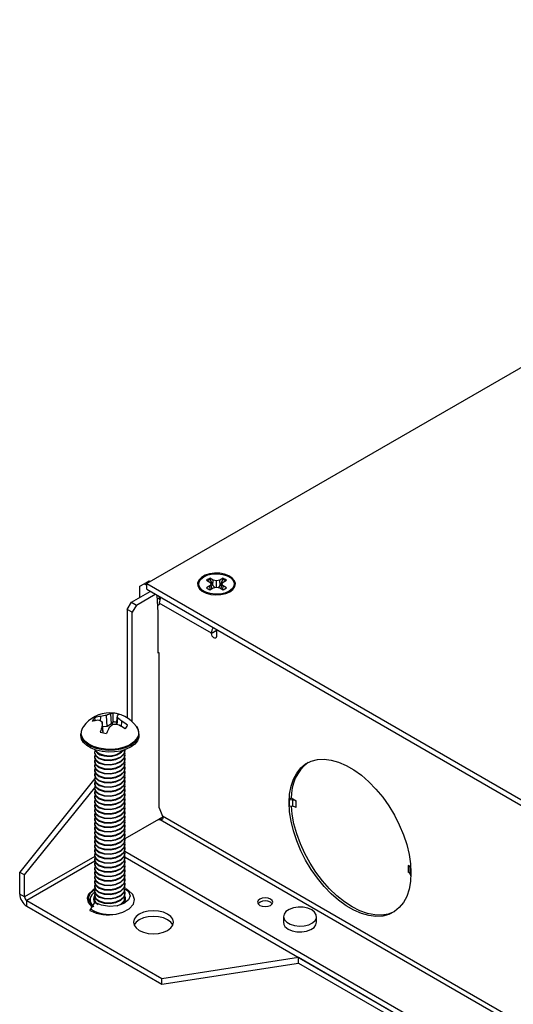
# Model space of a CAD drawing. Units: inches. Extents: x 3.8 to 43.1, y 1.3 to 33.
# Drawn here: x 22.1 to 27.1, y 22.9 to 32.9 of the extents above; entities that cross this region are included whole.
import ezdxf

# ---------------------------------------------------------------- set-up
doc = ezdxf.new("R2010")
doc.units = ezdxf.units.IN
doc.header["$MEASUREMENT"] = 0

msp = doc.modelspace()

# ---------------------------------------------------------------- linework, layer by layer
at = {"color": 7, "linetype": 'Continuous', "lineweight": 25}
for p, q in [((33.3438306, 32.9258383), (23.4224152, 27.1983271)), ((23.3962522, 27.1962763), (23.4464571, 27.225259)), ((23.4464571, 27.225259), (23.4577625, 27.2187326)), ((24.030271, 27.2326554), (24.0635388, 27.2134503)), ((24.0635388, 27.2134503), (24.0773187, 27.1942452)), ((24.0976682, 27.2331528), (24.0644004, 27.2523578)), ((24.0657926, 27.241161), (24.0644004, 27.2523578)), ((24.0657926, 27.241161), (24.0945209, 27.1785747)), ((24.0945209, 27.1785747), (24.0976682, 27.2331528)), ((24.130936, 27.2251978), (24.0976682, 27.2331528)), ((24.1642038, 27.2331528), (24.130936, 27.2251978)), ((24.1309365, 27.1632922), (24.130936, 27.2251978)), ((24.1974716, 27.2523578), (24.1642038, 27.2331528)), ((24.1673512, 27.1785747), (24.1642038, 27.2331528)), ((24.1673512, 27.1785747), (24.1960799, 27.2411607)), ((24.1845538, 27.1942449), (24.1983337, 27.21345)), ((24.1960799, 27.2411607), (24.1974716, 27.2523578)), ((24.1983337, 27.21345), (24.2316015, 27.2326551)), ((23.2672052, 27.0099314), (23.4577704, 27.1199423)), ((23.3538257, 27.1717763), (23.3962522, 27.1962763)), ((23.3538257, 27.0599363), (23.3538257, 27.1717763)), ((23.3962522, 27.1962763), (23.4224152, 27.1811728)), ((23.4224152, 27.1983271), (31.8454711, 22.3358003)), ((23.4224152, 27.1403525), (23.4224152, 27.1983271)), ((23.4224152, 27.1403525), (31.8454711, 22.2778258)), ((23.9881536, 27.1300282), (24.0284317, 27.1001823)), ((24.009734, 27.1079096), (24.003884, 27.1183719)), ((24.0635388, 27.1750401), (24.030271, 27.155835)), ((24.0773187, 27.1942452), (24.0635388, 27.1750401)), ((24.0668301, 27.1375347), (24.0635388, 27.1750401)), ((24.0644009, 27.1361323), (24.0976687, 27.1553374)), ((24.0828248, 27.1467681), (24.0773187, 27.1942452)), ((24.0945209, 27.1785747), (24.1137575, 27.1591844)), ((24.0976687, 27.1553374), (24.1309365, 27.1632923)), ((24.1309365, 27.1632923), (24.1642043, 27.1553374)), ((24.1642043, 27.1553374), (24.1974716, 27.1361325)), ((24.1790477, 27.1467683), (24.1845538, 27.1942449)), ((24.1983337, 27.1750398), (24.1845538, 27.1942449)), ((24.195042, 27.1375347), (24.1983337, 27.1750398)), ((24.2316011, 27.155835), (24.1983337, 27.1750398)), ((24.2334408, 27.1001826), (24.2737193, 27.1300282)), ((23.2247788, 26.9364469), (23.2672052, 27.0099314)), ((23.2672052, 27.0099314), (23.3174098, 26.980949)), ((23.3174098, 26.980949), (23.5079749, 27.0909599)), ((23.5254625, 27.0808648), (23.5366128, 26.9033571)), ((23.5511087, 27.0537956), (23.5511087, 27.0660598)), ((23.5555768, 27.06348), (23.5541095, 27.0384229)), ((23.2749833, 26.9074644), (23.2247788, 26.9364469)), ((23.2247788, 26.9364469), (23.2247788, 25.8348602)), ((23.3174098, 26.980949), (23.2749833, 26.9074644)), ((23.2749833, 25.7965838), (23.2749833, 26.9074644)), ((23.5366128, 26.9033571), (23.5366128, 26.4950866)), ((23.5504014, 27.0003211), (23.5504014, 26.9962385)), ((24.0807315, 26.694168), (23.5504014, 27.0003211)), ((24.1302288, 26.7317405), (24.1302288, 26.6615113)), ((24.0807315, 26.6900854), (24.0807315, 26.694168)), ((23.5504014, 26.4948823), (23.5366128, 26.5028423)), ((23.5366128, 26.4950866), (23.5433302, 26.4989645)), ((23.5504014, 24.9196681), (23.5504014, 26.4948823)), ((22.9022998, 25.8053256), (22.8953186, 25.8364863)), ((22.9541691, 25.8014332), (22.9550742, 25.8499777)), ((23.0195236, 25.7455316), (23.0145531, 25.8604888)), ((23.0658142, 25.7730228), (23.0567502, 25.8752707)), ((23.0814455, 25.795712), (23.0826543, 25.8830878)), ((23.1159101, 25.765397), (23.1261199, 25.8593441)), ((23.1207329, 25.7646535), (23.1279742, 25.8344478)), ((22.9809788, 25.6895828), (22.9694444, 25.7950119)), ((22.9785752, 25.6827307), (22.9712987, 25.7512349)), ((23.0195236, 25.7455316), (22.9748978, 25.7451666)), ((23.0658142, 25.7730228), (23.0195236, 25.7455316)), ((23.0814455, 25.795712), (23.0658142, 25.7730228)), ((23.1668891, 25.7466827), (23.1699336, 25.8006473)), ((22.7537094, 25.6740964), (22.7537094, 25.6564591)), ((23.3437092, 25.6564593), (23.3437092, 25.6740967)), ((23.1933458, 25.4978146), (23.1982039, 25.5038582)), ((23.2047093, 25.5029439), (23.2047093, 25.5086143)), ((22.8927093, 25.4859323), (22.8927093, 25.4802619)), ((22.8927093, 25.440569), (22.8927093, 25.4348985)), ((22.9910588, 25.4562209), (22.9910588, 25.4505505)), ((22.9910588, 25.4108574), (22.9910588, 25.405187)), ((23.2047093, 25.4575804), (23.2047093, 25.4632509)), ((23.2047093, 25.4122171), (23.2047093, 25.4178875)), ((22.8927093, 25.3952056), (22.8927093, 25.3895352)), ((22.8927093, 25.3498423), (22.8927093, 25.3441718)), ((22.8927093, 25.3044788), (22.8927093, 25.2988084)), ((22.9910588, 25.3654941), (22.9910588, 25.3598237)), ((22.9910588, 25.3201307), (22.9910588, 25.3144603)), ((23.2047093, 25.3668538), (23.2047093, 25.3725242)), ((23.2047093, 25.3214904), (23.2047093, 25.3271608)), ((22.8943811, 25.2173419), (22.1322989, 24.2693188)), ((22.8927093, 25.2591154), (22.8927093, 25.253445)), ((22.8927093, 25.2137521), (22.8927093, 25.2080817)), ((22.9910588, 25.2747674), (22.9910588, 25.269097)), ((22.9910588, 25.2294039), (22.9910588, 25.2237335)), ((23.2047093, 25.2761269), (23.2047093, 25.2817974)), ((23.2047093, 25.2307636), (23.2047093, 25.236434)), ((22.1825034, 24.2403363), (22.8939464, 25.1253646)), ((22.8927093, 25.1683887), (22.8927093, 25.1627183)), ((22.8927093, 25.1230253), (22.8927093, 25.1173549)), ((22.9910588, 25.1840406), (22.9910588, 25.1783702)), ((22.9910588, 25.1386772), (22.9910588, 25.1330068)), ((23.2047093, 25.1854002), (23.2047093, 25.1910707)), ((23.2047093, 25.1400369), (23.2047093, 25.1457073)), ((22.8927093, 25.0776619), (22.8927093, 25.0719915)), ((22.8927093, 25.0322986), (22.8927093, 25.0266282)), ((22.9910588, 25.0933139), (22.9910588, 25.0876433)), ((22.9910588, 25.0479504), (22.9910588, 25.04228)), ((22.9910588, 25.0025871), (22.9910588, 24.9969166)), ((23.2047093, 25.0946734), (23.2047093, 25.1003438)), ((23.2047093, 25.0493101), (23.2047093, 25.0549805)), ((23.2047093, 25.0039467), (23.2047093, 25.0096171)), ((24.8910157, 25.0187332), (24.8701907, 25.0067112)), ((24.8701907, 25.0067112), (24.904227, 25.0017989)), ((24.9413928, 24.9896511), (24.8910157, 25.0187332)), ((24.904227, 25.0017989), (24.904227, 24.9364756)), ((22.8927093, 24.9869352), (22.8927093, 24.9812648)), ((22.8927093, 24.9415718), (22.8927093, 24.9359014)), ((22.9910588, 24.9572237), (22.9910588, 24.9515533)), ((22.9910588, 24.9118603), (22.9910588, 24.9061899)), ((23.2047093, 24.9585833), (23.2047093, 24.9642537)), ((23.2047093, 24.9132199), (23.2047093, 24.9188904)), ((23.5504014, 24.9196681), (23.5821911, 24.8377331)), ((24.8701907, 24.9413879), (24.904227, 24.9364756)), ((24.9413928, 24.9243278), (24.9413928, 24.9896511)), ((22.8927093, 24.8962084), (22.8927093, 24.890538)), ((22.8927093, 24.8508451), (22.8927093, 24.8451747)), ((22.8927093, 24.8054817), (22.8927093, 24.7998112)), ((22.9910588, 24.8664969), (22.9910588, 24.8608265)), ((22.9910588, 24.8211336), (22.9910588, 24.8154631)), ((23.5434505, 24.8030838), (23.2005742, 24.6051456)), ((23.2047093, 24.8678566), (23.2047093, 24.873527)), ((23.2047093, 24.8224932), (23.2047093, 24.8281636)), ((23.5821911, 24.8377331), (23.5866037, 24.8290696)), ((22.8927093, 24.7601183), (22.8927093, 24.7544479)), ((22.8927093, 24.7147549), (22.8927093, 24.7090845)), ((22.9910588, 24.7757701), (22.9910588, 24.7700997)), ((22.9910588, 24.7304068), (22.9910588, 24.7247364)), ((23.2047093, 24.7771298), (23.2047093, 24.7828002)), ((23.2047093, 24.7317664), (23.2047093, 24.7374368)), ((22.8927093, 24.6693916), (22.8927093, 24.6637211)), ((22.8927093, 24.6240282), (22.8927093, 24.6183577)), ((22.9910588, 24.6850434), (22.9910588, 24.679373)), ((22.9910588, 24.63968), (22.9910588, 24.6340096)), ((23.2047093, 24.6864031), (23.2047093, 24.6920735)), ((23.2047093, 24.6410396), (23.2047093, 24.6467101)), ((23.2047093, 24.5956763), (23.2047093, 24.6013467)), ((22.8927093, 24.5786648), (22.8927093, 24.5729944)), ((22.8927093, 24.5333014), (22.8927093, 24.527631)), ((22.9910588, 24.5943166), (22.9910588, 24.5886462)), ((22.9910588, 24.5489533), (22.9910588, 24.5432829)), ((22.9910588, 24.5035899), (22.9910588, 24.4979195)), ((23.2047093, 24.5503129), (23.2047093, 24.5559833)), ((23.2047093, 24.5049495), (23.2047093, 24.51062)), ((22.8927093, 24.487938), (22.8927093, 24.4822676)), ((22.8927093, 24.4425746), (22.8927093, 24.4369042)), ((22.9910588, 24.4582265), (22.9910588, 24.4525561)), ((22.9910588, 24.4128632), (22.9910588, 24.4071927)), ((23.1940796, 24.4249738), (23.2028147, 24.4199311)), ((23.2003535, 24.4793263), (30.3294807, 20.3637688)), ((23.2047093, 24.4595862), (23.2047093, 24.4652566)), ((23.2047093, 24.4142228), (23.2047093, 24.4198932)), ((23.2047093, 24.4188374), (30.3222085, 20.3099925)), ((22.8927093, 24.3972113), (22.8927093, 24.3915408)), ((22.8927093, 24.3518479), (22.8927093, 24.3461775)), ((22.8927093, 24.3064845), (22.8927093, 24.3008141)), ((22.9910588, 24.3674998), (22.9910588, 24.3618294)), ((22.9910588, 24.3221364), (22.9910588, 24.316466)), ((23.2047093, 24.3688594), (23.2047093, 24.3745298)), ((23.2047093, 24.323496), (23.2047093, 24.3291664)), ((26.1046096, 24.3181403), (26.0767817, 24.334205)), ((26.0767817, 24.334205), (26.0767817, 24.2688817)), ((26.0978245, 24.2474265), (26.0978245, 24.3127497)), ((26.0978245, 24.3127497), (26.1058971, 24.2941093)), ((22.1322989, 24.2693188), (22.1825034, 24.2403363)), ((22.1322989, 24.0455866), (22.1322989, 24.2693188)), ((22.1825034, 24.0166041), (22.1825034, 24.2403363)), ((22.8927093, 24.2611211), (22.8927093, 24.2554507)), ((22.8927093, 24.2157578), (22.8927093, 24.2100873)), ((22.9910588, 24.276773), (22.9910588, 24.2711026)), ((22.9910588, 24.2314096), (22.9910588, 24.2257392)), ((23.2047093, 24.2781327), (23.2047093, 24.2838031)), ((23.2047093, 24.2327693), (23.2047093, 24.2384397)), ((26.0978245, 24.2474265), (26.1059865, 24.2285793)), ((22.8927093, 24.1703944), (22.8927093, 24.164724)), ((22.8927093, 24.125031), (22.8927093, 24.1193606)), ((22.9910588, 24.1860463), (22.9910588, 24.1803758)), ((22.9910588, 24.1406829), (22.9910588, 24.1350125)), ((23.2047093, 24.1874059), (23.2047093, 24.1930763)), ((23.2047093, 24.1420425), (23.2047093, 24.1477129)), ((23.2047093, 24.0966791), (23.2047093, 24.1023496)), ((22.1825034, 24.0166041), (22.1322989, 24.0455866)), ((22.8999004, 24.100427), (22.8851283, 24.091868)), ((22.8927093, 24.0796676), (22.8927093, 24.0739972)), ((22.8927093, 24.0343042), (22.8927093, 24.0286338)), ((22.9910588, 24.0953195), (22.9910588, 24.0896491)), ((22.9910588, 24.0499561), (22.9910588, 24.0442857)), ((22.9910588, 24.0045927), (22.9910588, 23.9989223)), ((23.2047093, 24.0513158), (23.2047093, 24.0569862)), ((22.2037166, 23.9798618), (23.5755038, 23.1879459)), ((22.2037166, 23.9218874), (22.2037166, 23.9798618)), ((22.2037166, 23.9218874), (23.5755038, 23.1299715)), ((22.8535953, 23.8902529), (22.8953489, 23.9612615)), ((22.8927093, 23.9889409), (22.8927093, 23.9832704)), ((22.8953489, 23.9612615), (22.9287262, 23.9419917)), ((22.9001369, 23.9637237), (22.8972841, 23.9555177)), ((22.9910588, 23.9592294), (22.9910588, 23.9535589)), ((22.8462088, 23.8770898), (22.8535953, 23.8902529)), ((23.1129669, 23.8421137), (23.1126317, 23.8420634)), ((24.8114645, 23.8163949), (24.8114645, 23.7584205)), ((25.1474645, 23.7584205), (25.1474645, 23.8163949)), ((23.5755038, 23.1879459), (24.9646787, 23.4028287)), ((24.9646787, 23.4028287), (29.4136677, 20.834482)), ((24.9646787, 23.3448543), (24.9646787, 23.4028287)), ((23.5755038, 23.1299715), (24.9646787, 23.3448543)), ((24.9646787, 23.3448543), (29.3924453, 20.788759)), ((23.5755038, 23.1299715), (23.5755038, 23.1879459))]:
    msp.add_line(p, q, dxfattribs=at)
at = {"color": 8, "linetype": 'Continuous', "lineweight": 25}
for p, q in [((23.5511087, 27.0537956), (23.5280009, 27.0404558)), ((24.1302292, 26.7227424), (24.0807315, 26.694168)), ((24.1302292, 26.7186598), (24.0807315, 26.6900854)), ((23.586919, 24.827356), (23.5445825, 24.8029157)), ((23.5593957, 24.8019046), (30.3224975, 20.8976491)), ((30.32202, 20.9469127), (23.5821911, 24.8377331)), ((22.8957102, 24.4283297), (22.1825034, 24.0166041)), ((22.8968966, 24.3800261), (22.2037166, 23.9798618))]:
    msp.add_line(p, q, dxfattribs=at)
at = {"color": 7, "linetype": 'Continuous', "lineweight": 25, "flags": 128}
for points in [[(24.2670546, 27.1156658), (24.2987311, 27.1397802), (24.3179631, 27.1679338), (24.323324, 27.1980392), (24.3144167, 27.2278627), (24.2919013, 27.2551933), (24.2574479, 27.2780034), (24.2136115, 27.2946018), (24.1636442, 27.303757), (24.1112506, 27.3047904), (24.0603168, 27.2976247), (24.0146207, 27.2827925), (23.977551, 27.2613926), (23.951858, 27.2350128), (23.9394454, 27.2056093), (23.9412354, 27.1753631), (23.9570944, 27.1465177), (23.9858468, 27.1212114), (24.0253594, 27.1013219), (24.0727025, 27.088324), (24.1243639, 27.083182), (24.1765135, 27.0862768), (24.2252823, 27.0973791), (24.2670546, 27.1156658)], [(24.0029503, 27.26813), (24.0441919, 27.2859529), (24.0924617, 27.2963462), (24.1438485, 27.2984679), (24.1941895, 27.292146), (24.2394053, 27.2778928), (24.2758341, 27.2568629), (24.300524, 27.2307604), (24.3114751, 27.2016991), (24.3077997, 27.1720342), (24.2897961, 27.1441686), (24.2589227, 27.1203603), (24.2176806, 27.1025372), (24.1694108, 27.0921439), (24.118024, 27.0900222), (24.067683, 27.0963441), (24.0224672, 27.1105973), (23.9860384, 27.1316272), (23.9613485, 27.1577297), (23.9503974, 27.186791), (23.9540728, 27.2164559), (23.9720764, 27.2443215), (24.0029503, 27.26813)], [(24.1489314, 27.1589892), (24.1574417, 27.1670863), (24.1673512, 27.1785747)], [(24.2579885, 27.1183721), (24.2562802, 27.1147282), (24.2521389, 27.1079096)], [(23.5557021, 27.0345596), (23.5529928, 27.0417711), (23.5511087, 27.0537956)], [(23.5504014, 26.9962385), (23.5485176, 26.9863892), (23.5431526, 26.9802147), (23.5351236, 26.9786547), (23.5318435, 26.9792815)], [(24.1302288, 26.6615113), (24.128345, 26.651662), (24.1229804, 26.6454872), (24.1149509, 26.6439275), (24.1054803, 26.6472192), (24.0960093, 26.6548622), (24.0879803, 26.6656924), (24.0826153, 26.6780612), (24.0807315, 26.6900854)], [(22.754242, 25.6638693), (22.7537094, 25.6739896), (22.7537094, 25.6740964)], [(22.9001369, 25.5060786), (22.8927247, 25.4847578), (22.9054447, 25.4532302), (22.9399744, 25.4271285), (22.9910583, 25.4108577)], [(22.9005019, 25.5108444), (22.9054447, 25.4985936), (22.9399744, 25.4724918), (22.9910583, 25.4562211)], [(22.9910588, 25.4108574), (23.0509193, 25.4073267), (23.1104439, 25.4175044), (23.1605696, 25.4402738), (23.1936656, 25.4725991), (23.2043007, 25.5086577)], [(22.9910588, 25.405187), (23.0509193, 25.4016563), (23.1104439, 25.411834), (23.1605696, 25.4346034), (23.1936656, 25.4669287), (23.2043007, 25.5029873)], [(22.8931179, 25.4802185), (22.8927247, 25.4790874), (22.9054447, 25.4475597), (22.9399744, 25.4214581), (22.9910583, 25.4051873)], [(22.9001369, 25.4607151), (22.8927247, 25.4393943), (22.9054447, 25.4078668), (22.9399744, 25.3817651), (22.9910583, 25.3654943)], [(22.8931179, 25.4348552), (22.8927247, 25.4337239), (22.9054447, 25.4021964), (22.9399744, 25.3760946), (22.9910583, 25.3598239)], [(22.9001369, 25.4153518), (22.8927247, 25.394031), (22.9054447, 25.3625035), (22.9399744, 25.3364017), (22.9910583, 25.320131)], [(22.9910588, 25.3654941), (23.0509193, 25.3619633), (23.1104439, 25.3721411), (23.1605696, 25.3949104), (23.1936656, 25.4272357), (23.2046939, 25.4646278), (23.1984084, 25.483009)], [(22.9910588, 25.3598237), (23.0509193, 25.3562929), (23.1104439, 25.3664707), (23.1605696, 25.38924), (23.1936656, 25.4215653), (23.2043007, 25.4576238)], [(22.9910588, 25.3201307), (23.0509193, 25.3165999), (23.1104439, 25.3267777), (23.1605696, 25.349547), (23.1936656, 25.3818724), (23.2046939, 25.4192643), (23.1984084, 25.4376457)], [(22.9910588, 25.3144603), (23.0509193, 25.3109295), (23.1104439, 25.3211073), (23.1605696, 25.3438765), (23.1936656, 25.376202), (23.2043007, 25.4122604)], [(24.8691555, 24.9741989), (24.8740343, 25.0609296), (24.8885937, 25.1406597), (24.9126041, 25.2121317), (24.9456869, 25.2742184), (24.9873202, 25.3259407), (25.0368477, 25.3664828), (25.0934879, 25.3952056), (25.1563481, 25.4116558), (25.2244364, 25.4155742), (25.2966795, 25.4068989), (25.3719378, 25.3857668), (25.4490244, 25.352511), (25.5267235, 25.3076562), (25.6038101, 25.2519097), (25.6790684, 25.1861505), (25.7513115, 25.1114157), (25.8193998, 25.0288842), (25.88226, 24.9398572), (25.9389003, 24.8457389), (25.9884277, 24.7480136), (26.030061, 24.6482225), (26.0631438, 24.5479392), (26.0871542, 24.4487454), (26.1017137, 24.3522054), (26.1065924, 24.2598418)], [(22.8931179, 25.3894918), (22.8927247, 25.3883606), (22.9054447, 25.3568331), (22.9399744, 25.3307312), (22.9910583, 25.3144606)], [(22.9001369, 25.3699884), (22.8927247, 25.3486676), (22.9054447, 25.31714), (22.9399744, 25.2910383), (22.9910583, 25.2747676)], [(22.8931179, 25.3441285), (22.8927247, 25.3429972), (22.9054447, 25.3114696), (22.9399744, 25.2853679), (22.9910583, 25.2690971)], [(22.9001369, 25.3246251), (22.8927247, 25.3033043), (22.9054447, 25.2717767), (22.9399744, 25.245675), (22.9910583, 25.2294042)], [(22.9910588, 25.2747674), (23.0509193, 25.2712365), (23.1104439, 25.2814144), (23.1605696, 25.3041836), (23.1936656, 25.336509), (23.2046939, 25.3739009), (23.1984084, 25.3922823)], [(22.9910588, 25.269097), (23.0509193, 25.2655661), (23.1104439, 25.275744), (23.1605696, 25.2985132), (23.1936656, 25.3308386), (23.2043007, 25.3668971)], [(22.9910588, 25.2294039), (23.0509193, 25.2258732), (23.1104439, 25.2360509), (23.1605696, 25.2588203), (23.1936656, 25.2911456), (23.2046939, 25.3285376), (23.1984084, 25.346919)], [(22.9910588, 25.2237335), (23.0509193, 25.2202028), (23.1104439, 25.2303805), (23.1605696, 25.2531498), (23.1936656, 25.2854751), (23.2043007, 25.3215337)], [(22.9910588, 25.1840406), (23.0509193, 25.1805098), (23.1104439, 25.1906876), (23.1605696, 25.2134569), (23.1936656, 25.2457822), (23.2046939, 25.2831742), (23.1984084, 25.3015555)], [(22.8931179, 25.298765), (22.8927247, 25.2976339), (22.9054447, 25.2661062), (22.9399744, 25.2400045), (22.9910583, 25.2237337)], [(22.9001369, 25.2792616), (22.8927247, 25.2579408), (22.9054447, 25.2264133), (22.9399744, 25.2003115), (22.9910583, 25.1840408)], [(22.8931179, 25.2534017), (22.8927247, 25.2522704), (22.9054447, 25.2207429), (22.9399744, 25.1946411), (22.9910583, 25.1783704)], [(22.9001369, 25.2338983), (22.8927247, 25.2125775), (22.9054447, 25.18105), (22.9399744, 25.1549482), (22.9910583, 25.1386775)], [(22.8931179, 25.2080383), (22.8927247, 25.2069071), (22.9054447, 25.1753795), (22.9399744, 25.1492777), (22.9910583, 25.1330071)], [(22.9910588, 25.1783702), (23.0509193, 25.1748394), (23.1104439, 25.1850172), (23.1605696, 25.2077865), (23.1936656, 25.2401118), (23.2043007, 25.2761703)], [(22.9910588, 25.1386772), (23.0509193, 25.1351464), (23.1104439, 25.1453242), (23.1605696, 25.1680934), (23.1936656, 25.2004189), (23.2046939, 25.2378108), (23.1984084, 25.2561922)], [(22.9910588, 25.1330068), (23.0509193, 25.1294759), (23.1104439, 25.1396538), (23.1605696, 25.162423), (23.1936656, 25.1947484), (23.2043007, 25.2308069)], [(22.9910588, 25.0933139), (23.0509193, 25.089783), (23.1104439, 25.0999609), (23.1605696, 25.1227301), (23.1936656, 25.1550555), (23.2046939, 25.1924474), (23.1984084, 25.2108288)], [(22.9001369, 25.1885349), (22.8927247, 25.1672141), (22.9054447, 25.1356865), (22.9399744, 25.1095848), (22.9910583, 25.0933141)], [(22.8931179, 25.162675), (22.8927247, 25.1615437), (22.9054447, 25.1300161), (22.9399744, 25.1039144), (22.9910583, 25.0876436)], [(22.9001369, 25.1431716), (22.8927247, 25.1218508), (22.9054447, 25.0903231), (22.9399744, 25.0642215), (22.9910583, 25.0479507)], [(22.8931179, 25.1173115), (22.8927247, 25.1161804), (22.9054447, 25.0846527), (22.9399744, 25.058551), (22.9910583, 25.0422802)], [(22.9910588, 25.0876433), (23.0509193, 25.0841126), (23.1104439, 25.0942905), (23.1605696, 25.1170597), (23.1936656, 25.1493851), (23.2043007, 25.1854436)], [(22.9910588, 25.0479504), (23.0509193, 25.0444197), (23.1104439, 25.0545974), (23.1605696, 25.0773668), (23.1936656, 25.109692), (23.2046939, 25.1470841), (23.1984084, 25.1654655)], [(22.9910588, 25.04228), (23.0509193, 25.0387492), (23.1104439, 25.048927), (23.1605696, 25.0716963), (23.1936656, 25.1040216), (23.2043007, 25.1400802)], [(22.9910588, 25.0025871), (23.0509193, 24.9990563), (23.1104439, 25.0092341), (23.1605696, 25.0320034), (23.1936656, 25.0643287), (23.2046939, 25.1017207), (23.1984084, 25.120102)], [(22.9001369, 25.0978081), (22.8927247, 25.0764873), (22.9054447, 25.0449598), (22.9399744, 25.018858), (22.9910583, 25.0025873)], [(22.8931179, 25.0719482), (22.8927247, 25.0708169), (22.9054447, 25.0392894), (22.9399744, 25.0131876), (22.9910583, 24.9969169)], [(22.9001369, 25.0524448), (22.8927247, 25.031124), (22.9054447, 24.9995964), (22.9399744, 24.9734946), (22.9910583, 24.957224)], [(22.8931179, 25.0265848), (22.8927247, 25.0254535), (22.9054447, 24.993926), (22.9399744, 24.9678242), (22.9910583, 24.9515535)], [(22.9001369, 25.0070814), (22.8927247, 24.9857606), (22.9054447, 24.954233), (22.9399744, 24.9281313), (22.9910583, 24.9118606)], [(22.9910588, 24.9969166), (23.0509193, 24.9933858), (23.1104439, 25.0035637), (23.1605696, 25.026333), (23.1936656, 25.0586583), (23.2043007, 25.0947168)], [(22.9910588, 24.9572237), (23.0509193, 24.9536929), (23.1104439, 24.9638707), (23.1605696, 24.9866399), (23.1936656, 25.0189654), (23.2046939, 25.0563573), (23.1984084, 25.0747387)], [(22.9910588, 24.9515533), (23.0509193, 24.9480224), (23.1104439, 24.9582003), (23.1605696, 24.9809695), (23.1936656, 25.0132949), (23.2043007, 25.0493534)], [(22.9910588, 24.9118603), (23.0509193, 24.9083295), (23.1104439, 24.9185073), (23.1605696, 24.9412766), (23.1936656, 24.9736019), (23.2046939, 25.0109939), (23.1984084, 25.0293753)], [(22.9910588, 24.9061899), (23.0509193, 24.9026591), (23.1104439, 24.9128369), (23.1605696, 24.9356062), (23.1936656, 24.9679315), (23.2043007, 25.00399)], [(22.8931179, 24.9812214), (22.8927247, 24.9800902), (22.9054447, 24.9485626), (22.9399744, 24.9224609), (22.9910583, 24.9061901)], [(22.9001369, 24.961718), (22.8927247, 24.9403972), (22.9054447, 24.9088696), (22.9399744, 24.8827679), (22.9910583, 24.8664971)], [(22.8931179, 24.9358581), (22.8927247, 24.9347268), (22.9054447, 24.9031992), (22.9399744, 24.8770975), (22.9910583, 24.8608267)], [(22.9001369, 24.9163547), (22.8927247, 24.8950339), (22.9054447, 24.8635063), (22.9399744, 24.8374045), (22.9910583, 24.8211338)], [(22.9910588, 24.8664969), (23.0509193, 24.8629662), (23.1104439, 24.873144), (23.1605696, 24.8959132), (23.1936656, 24.9282386), (23.2046939, 24.9656306), (23.1984084, 24.9840119)], [(22.9910588, 24.8608265), (23.0509193, 24.8572957), (23.1104439, 24.8674735), (23.1605696, 24.8902428), (23.1936656, 24.9225682), (23.2043007, 24.9586267)], [(22.9910588, 24.8211336), (23.0509193, 24.8176027), (23.1104439, 24.8277806), (23.1605696, 24.8505498), (23.1936656, 24.8828752), (23.2046939, 24.9202672), (23.1984084, 24.9386486)], [(22.9910588, 24.8154631), (23.0509193, 24.8119323), (23.1104439, 24.8221101), (23.1605696, 24.8448794), (23.1936656, 24.8772048), (23.2043007, 24.9132633)], [(26.1065924, 24.2598418), (26.1017137, 24.1731109), (26.0871542, 24.0933809), (26.0631438, 24.021909), (26.030061, 23.9598223), (25.9884277, 23.9080999), (25.9389003, 23.8675578), (25.88226, 23.838835), (25.8193998, 23.8223849), (25.7513115, 23.8184664), (25.6790684, 23.8271417), (25.6038101, 23.8482738), (25.5267235, 23.8815296), (25.4490244, 23.9263843), (25.3719378, 23.9821309), (25.2966795, 24.0478901), (25.2244364, 24.1226249), (25.1563481, 24.2051564), (25.0934879, 24.2941835), (25.0368477, 24.3883017), (24.9873202, 24.486027), (24.9456869, 24.5858181), (24.9126041, 24.6861014), (24.8885937, 24.7852952), (24.8740343, 24.8818351), (24.8691555, 24.9741989)], [(25.9358165, 23.8655733), (25.8763183, 23.8422546), (25.810243, 23.8312875), (25.73931, 23.8331918), (25.6646636, 23.8479366), (25.5875079, 23.8752841), (25.5090872, 23.9147932), (25.4306664, 23.9658267), (25.3535108, 24.0275613), (25.2788644, 24.0990014), (25.2079313, 24.1789946), (25.141856, 24.2662507), (25.0817042, 24.3593619), (25.0284459, 24.4568268), (24.9829402, 24.5570732), (24.9459213, 24.6584839), (24.9179861, 24.7594234), (24.8995853, 24.8582636), (24.8917306, 24.9382791)], [(22.8931179, 24.8904947), (22.8927247, 24.8893634), (22.9054447, 24.8578359), (22.9399744, 24.8317341), (22.9910583, 24.8154634)], [(22.9001369, 24.8709913), (22.8927247, 24.8496705), (22.9054447, 24.8181429), (22.9399744, 24.7920411), (22.9910583, 24.7757704)], [(22.8931179, 24.8451313), (22.8927247, 24.844), (22.9054447, 24.8124725), (22.9399744, 24.7863707), (22.9910583, 24.7701)], [(22.9001369, 24.8256279), (22.8927247, 24.8043071), (22.9054447, 24.7727795), (22.9399744, 24.7466778), (22.9910583, 24.730407)], [(22.9910588, 24.7757701), (23.0509193, 24.7722393), (23.1104439, 24.7824172), (23.1605696, 24.8051865), (23.1936656, 24.8375118), (23.2046939, 24.8749038), (23.1984084, 24.8932852)], [(22.9910588, 24.7700997), (23.0509193, 24.7665689), (23.1104439, 24.7767467), (23.1605696, 24.799516), (23.1936656, 24.8318414), (23.2043007, 24.8678999)], [(22.9910588, 24.7304068), (23.0509193, 24.726876), (23.1104439, 24.7370538), (23.1605696, 24.7598231), (23.1936656, 24.7921484), (23.2046939, 24.8295404), (23.1984084, 24.8479218)], [(22.9910588, 24.7247364), (23.0509193, 24.7212056), (23.1104439, 24.7313834), (23.1605696, 24.7541527), (23.1936656, 24.786478), (23.2043007, 24.8225365)], [(22.9910588, 24.6850434), (23.0509193, 24.6815126), (23.1104439, 24.6916904), (23.1605696, 24.7144597), (23.1936656, 24.7467851), (23.2046939, 24.7841771), (23.1984084, 24.8025584)], [(23.5866037, 24.8290696), (23.5878374, 24.8223656), (23.5874782, 24.8163667), (23.5856678, 24.811244), (23.5825471, 24.8071265), (23.5782477, 24.8041004), (23.5728914, 24.8022151), (23.5593957, 24.8019046)], [(22.8931179, 24.7997679), (22.8927247, 24.7986367), (22.9054447, 24.7671091), (22.9399744, 24.7410074), (22.9910583, 24.7247366)], [(22.9001369, 24.7802645), (22.8927247, 24.7589437), (22.9054447, 24.7274161), (22.9399744, 24.7013144), (22.9910583, 24.6850436)], [(22.8931179, 24.7544046), (22.8927247, 24.7532733), (22.9054447, 24.7217457), (22.9399744, 24.695644), (22.9910583, 24.6793732)], [(22.9001369, 24.7349012), (22.8927247, 24.7135803), (22.9054447, 24.6820528), (22.9399744, 24.655951), (22.9910583, 24.6396803)], [(22.8931179, 24.7090411), (22.8927247, 24.7079099), (22.9054447, 24.6763824), (22.9399744, 24.6502806), (22.9910583, 24.6340099)], [(22.9910588, 24.679373), (23.0509193, 24.6758422), (23.1104439, 24.68602), (23.1605696, 24.7087892), (23.1936656, 24.7411146), (23.2043007, 24.7771732)], [(22.9910588, 24.63968), (23.0509193, 24.6361492), (23.1104439, 24.646327), (23.1605696, 24.6690963), (23.1936656, 24.7014217), (23.2046939, 24.7388137), (23.1984084, 24.7571951)], [(22.9910588, 24.6340096), (23.0509193, 24.6304788), (23.1104439, 24.6406566), (23.1605696, 24.6634259), (23.1936656, 24.6957513), (23.2043007, 24.7318097)], [(22.9910588, 24.5943166), (23.0509193, 24.5907858), (23.1104439, 24.6009636), (23.1605696, 24.623733), (23.1936656, 24.6560583), (23.2046939, 24.6934503), (23.1984084, 24.7118316)], [(22.9001369, 24.6895377), (22.8927247, 24.6682169), (22.9054447, 24.6366894), (22.9399744, 24.6105876), (22.9910583, 24.5943169)], [(22.8931179, 24.6636778), (22.8927247, 24.6625465), (22.9054447, 24.6310189), (22.9399744, 24.6049172), (22.9910583, 24.5886465)], [(22.9001369, 24.6441744), (22.8927247, 24.6228536), (22.9054447, 24.591326), (22.9399744, 24.5652243), (22.9910583, 24.5489535)], [(22.8931179, 24.6183144), (22.8927247, 24.6171832), (22.9054447, 24.5856556), (22.9399744, 24.5595538), (22.9910583, 24.5432831)], [(22.9910588, 24.5886462), (23.0509193, 24.5851154), (23.1104439, 24.5952932), (23.1605696, 24.6180625), (23.1936656, 24.6503879), (23.2043007, 24.6864464)], [(22.9910588, 24.5489533), (23.0509193, 24.5454225), (23.1104439, 24.5556003), (23.1605696, 24.5783696), (23.1936656, 24.6106949), (23.2046939, 24.6480869), (23.1984084, 24.6664683)], [(22.9910588, 24.5432829), (23.0509193, 24.5397521), (23.1104439, 24.5499299), (23.1605696, 24.5726991), (23.1936656, 24.6050245), (23.2043007, 24.641083)], [(22.9910588, 24.5035899), (23.0509193, 24.5000591), (23.1104439, 24.5102369), (23.1605696, 24.5330062), (23.1936656, 24.5653316), (23.2046939, 24.6027235), (23.1984084, 24.6211049)], [(22.9001369, 24.598811), (22.8927247, 24.5774902), (22.9054447, 24.5459626), (22.9399744, 24.5198609), (22.9910583, 24.5035901)], [(22.8931179, 24.572951), (22.8927247, 24.5718198), (22.9054447, 24.5402922), (22.9399744, 24.5141904), (22.9910583, 24.4979197)], [(22.9001369, 24.5534476), (22.8927247, 24.5321268), (22.9054447, 24.5005993), (22.9399744, 24.4744975), (22.9910583, 24.4582268)], [(22.8931179, 24.5275876), (22.8927247, 24.5264564), (22.9054447, 24.4949288), (22.9399744, 24.4688271), (22.9910583, 24.4525564)], [(22.9001369, 24.5080842), (22.8927247, 24.4867635), (22.9054447, 24.4552359), (22.9399744, 24.4291341), (22.9910583, 24.4128634)], [(22.9910588, 24.4979195), (23.0509193, 24.4943887), (23.1104439, 24.5045665), (23.1605696, 24.5273357), (23.1936656, 24.5596611), (23.2043007, 24.5957196)], [(22.9910588, 24.4582265), (23.0509193, 24.4546957), (23.1104439, 24.4648735), (23.1605696, 24.4876428), (23.1936656, 24.5199682), (23.2046939, 24.5573601), (23.1984084, 24.5757415)], [(22.9910588, 24.4525561), (23.0509193, 24.4490253), (23.1104439, 24.4592031), (23.1605696, 24.4819724), (23.1936656, 24.5142977), (23.2043007, 24.5503562)], [(22.9910588, 24.4128632), (23.0509193, 24.4093323), (23.1104439, 24.4195102), (23.1605696, 24.4422794), (23.1936656, 24.4746048), (23.2046939, 24.5119968), (23.1984084, 24.5303781)], [(22.9910588, 24.4071927), (23.0509193, 24.4036619), (23.1104439, 24.4138397), (23.1605696, 24.436609), (23.1936656, 24.4689344), (23.2043007, 24.5049929)], [(22.8931179, 24.4822243), (22.8927247, 24.481093), (22.9054447, 24.4495654), (22.9399744, 24.4234637), (22.9910583, 24.407193)], [(22.9001369, 24.4627209), (22.8927247, 24.4414001), (22.9054447, 24.4098725), (22.9399744, 24.3837708), (22.9910583, 24.3675)], [(22.8931179, 24.4368609), (22.8927247, 24.4357296), (22.9054447, 24.4042021), (22.9399744, 24.3781003), (22.9910583, 24.3618296)], [(22.9001369, 24.4173575), (22.8927247, 24.3960367), (22.9054447, 24.3645091), (22.9399744, 24.3384074), (22.9910583, 24.3221366)], [(22.9910588, 24.3674998), (23.0509193, 24.363969), (23.1104439, 24.3741468), (23.1605696, 24.3969161), (23.1936656, 24.4292414), (23.2046939, 24.4666334), (23.1984084, 24.4850148)], [(22.9910588, 24.3618294), (23.0509193, 24.3582986), (23.1104439, 24.3684764), (23.1605696, 24.3912456), (23.1936656, 24.423571), (23.2043007, 24.4596295)], [(22.9910588, 24.3221364), (23.0509193, 24.3186056), (23.1104439, 24.3287834), (23.1605696, 24.3515527), (23.1936656, 24.383878), (23.2046939, 24.42127), (23.1984084, 24.4396514)], [(22.9910588, 24.316466), (23.0509193, 24.3129352), (23.1104439, 24.323113), (23.1605696, 24.3458823), (23.1936656, 24.3782076), (23.2043007, 24.4142661)], [(22.8931179, 24.3914975), (22.8927247, 24.3903663), (22.9054447, 24.3588387), (22.9399744, 24.332737), (22.9910583, 24.3164662)], [(22.9001369, 24.3719941), (22.8927247, 24.3506733), (22.9054447, 24.3191457), (22.9399744, 24.293044), (22.9910583, 24.2767733)], [(22.8931179, 24.3461341), (22.8927247, 24.3450029), (22.9054447, 24.3134753), (22.9399744, 24.2873736), (22.9910583, 24.2711028)], [(22.9001369, 24.3266307), (22.8927247, 24.3053099), (22.9054447, 24.2737824), (22.9399744, 24.2476806), (22.9910583, 24.2314099)], [(22.8931179, 24.3007707), (22.8927247, 24.2996395), (22.9054447, 24.2681119), (22.9399744, 24.2420102), (22.9910583, 24.2257395)], [(22.9910588, 24.276773), (23.0509193, 24.2732422), (23.1104439, 24.28342), (23.1605696, 24.3061893), (23.1936656, 24.3385147), (23.2046939, 24.3759066), (23.1984084, 24.394288)], [(22.9910588, 24.2711026), (23.0509193, 24.2675718), (23.1104439, 24.2777496), (23.1605696, 24.3005189), (23.1936656, 24.3328442), (23.2043007, 24.3689028)], [(22.9910588, 24.2314096), (23.0509193, 24.2278788), (23.1104439, 24.2380566), (23.1605696, 24.2608259), (23.1936656, 24.2931513), (23.2046939, 24.3305432), (23.1984084, 24.3489246)], [(22.9910588, 24.2257392), (23.0509193, 24.2222084), (23.1104439, 24.2323862), (23.1605696, 24.2551555), (23.1936656, 24.2874809), (23.2043007, 24.3235394)], [(22.9910588, 24.1860463), (23.0509193, 24.1825155), (23.1104439, 24.1926933), (23.1605696, 24.2154625), (23.1936656, 24.2477879), (23.2046939, 24.2851799), (23.1984084, 24.3035612)], [(22.9001369, 24.2812673), (22.8927247, 24.2599466), (22.9054447, 24.228419), (22.9399744, 24.2023172), (22.9910583, 24.1860465)], [(22.8931179, 24.2554074), (22.8927247, 24.2542761), (22.9054447, 24.2227486), (22.9399744, 24.1966468), (22.9910583, 24.1803761)], [(22.9001369, 24.235904), (22.8927247, 24.2145832), (22.9054447, 24.1830556), (22.9399744, 24.1569539), (22.9910583, 24.1406831)], [(22.8931179, 24.210044), (22.8927247, 24.2089128), (22.9054447, 24.1773852), (22.9399744, 24.1512834), (22.9910583, 24.1350127)], [(22.9910588, 24.1803758), (23.0509193, 24.176845), (23.1104439, 24.1870229), (23.1605696, 24.2097921), (23.1936656, 24.2421175), (23.2043007, 24.278176)], [(22.9910588, 24.1406829), (23.0509193, 24.1371521), (23.1104439, 24.1473299), (23.1605696, 24.1700992), (23.1936656, 24.2024245), (23.2046939, 24.2398165), (23.1984084, 24.2581979)], [(22.9910588, 24.1350125), (23.0509193, 24.1314816), (23.1104439, 24.1416595), (23.1605696, 24.1644287), (23.1936656, 24.1967541), (23.2043007, 24.2328126)], [(22.9910588, 24.0953195), (23.0509193, 24.0917887), (23.1104439, 24.1019665), (23.1605696, 24.1247358), (23.1936656, 24.1570611), (23.2046939, 24.1944531), (23.1984084, 24.2128345)], [(22.9001369, 24.1905406), (22.8927247, 24.1692198), (22.9054447, 24.1376922), (22.9399744, 24.1115905), (22.9910583, 24.0953197)], [(22.8931179, 24.1646806), (22.8927247, 24.1635494), (22.9054447, 24.1320218), (22.9399744, 24.1059201), (22.9910583, 24.0896493)], [(22.9001369, 24.1451772), (22.8927247, 24.1238564), (22.9054447, 24.0923288), (22.9399744, 24.0662271), (22.9910583, 24.0499564)], [(22.8931179, 24.1193172), (22.8927247, 24.118186), (22.9054447, 24.0866584), (22.9399744, 24.0605567), (22.9910583, 24.0442859)], [(22.9910588, 24.0896491), (23.0509193, 24.0861183), (23.1104439, 24.0962961), (23.1605696, 24.1190654), (23.1936656, 24.1513907), (23.2043007, 24.1874492)], [(22.9910588, 24.0499561), (23.0509193, 24.0464253), (23.1104439, 24.0566031), (23.1605696, 24.0793724), (23.1936656, 24.1116978), (23.2046939, 24.1490897), (23.1984084, 24.1674711)], [(22.9910588, 24.0442857), (23.0509193, 24.0407549), (23.1104439, 24.0509327), (23.1605696, 24.073702), (23.1936656, 24.1060273), (23.2043007, 24.1420859)], [(22.9910588, 24.0045927), (23.0509193, 24.0010619), (23.1104439, 24.0112398), (23.1605696, 24.034009), (23.1936656, 24.0663344), (23.2046939, 24.1037264), (23.1984084, 24.1221077)], [(22.8858045, 24.0905212), (22.8736454, 24.0847956), (22.8326235, 24.0455501), (22.8173851, 24.0020931), (22.8281915, 23.9581803), (22.8631443, 23.9199712), (22.8688582, 23.9162095)], [(22.8862766, 23.9157239), (22.8440227, 23.9594068), (22.8315553, 24.0089598), (22.8505895, 24.0580943), (22.8981366, 24.0993927), (22.8996013, 24.0999892)], [(22.8869946, 23.9873287), (22.892134, 23.9987888), (22.9004123, 24.0084048)], [(22.9001369, 24.0998138), (22.8927247, 24.078493), (22.9054447, 24.0469655), (22.9399744, 24.0208637), (22.9910583, 24.004593)], [(22.8931179, 24.0739539), (22.8927247, 24.0728226), (22.9054447, 24.041295), (22.9399744, 24.0151933), (22.9910583, 23.9989226)], [(22.9001369, 24.0544505), (22.8927247, 24.0331297), (22.9054447, 24.0016021), (22.9399744, 23.9755003), (22.9910583, 23.9592296)], [(22.8931179, 24.0285905), (22.8927247, 24.0274592), (22.9054447, 23.9959317), (22.9399744, 23.9698299), (22.9910583, 23.9535592)], [(22.9001369, 24.0090871), (22.8927247, 23.9877663), (22.9054447, 23.9562387), (22.9277281, 23.9393942)], [(23.2118162, 24.0936395), (23.2387047, 24.0715859), (23.253746, 24.0284522), (23.2372777, 23.9855503), (23.1916968, 23.9496044), (23.1239964, 23.9266327), (23.0439087, 23.9203861), (22.9639375, 23.9323347), (22.8953489, 23.9612615)], [(22.9910588, 23.9989223), (23.0509193, 23.9953915), (23.1104439, 24.0055693), (23.1605696, 24.0283386), (23.1936656, 24.060664), (23.2043007, 24.0967225)], [(22.9910588, 23.9592294), (23.0509193, 23.9556986), (23.1104439, 23.9658764), (23.1605696, 23.9886456), (23.1936656, 24.020971), (23.2046939, 24.058363), (23.1984084, 24.0767444)], [(22.9910588, 23.9535589), (23.0509193, 23.9500281), (23.1104439, 23.9602059), (23.1605696, 23.9829752), (23.1936656, 24.0153006), (23.2043007, 24.0513591)], [(23.1129718, 23.8421051), (23.1793967, 23.8601178), (23.2455482, 23.8953702), (23.286991, 23.9411269), (23.2992161, 23.991076), (23.28168, 24.0405369), (23.2376693, 24.0824422), (23.2239508, 24.088922)], [(23.1238993, 23.9266249), (23.1605696, 23.9432823), (23.1936656, 23.9756076), (23.2046939, 24.0129996), (23.1984084, 24.031381)], [(23.1984453, 24.0069536), (23.2034478, 23.9917363), (23.2031018, 23.988439)], [(23.2247174, 24.0904458), (23.2197253, 24.0933356), (23.2109778, 24.0984037)], [(24.6810655, 23.9943624), (24.6557603, 24.0041232), (24.6259112, 24.0075508), (24.5960618, 24.0041233), (24.5707569, 23.9943624), (24.5538486, 23.9797542), (24.5479113, 23.9625225), (24.5538483, 23.9452907), (24.5707569, 23.9306826), (24.5960616, 23.9209215), (24.6259112, 23.9174941), (24.6557605, 23.9209216), (24.6810655, 23.9306826), (24.6979738, 23.9452908), (24.703911, 23.9625225), (24.6979736, 23.979754), (24.6810655, 23.9943624)], [(22.8931179, 23.9832271), (22.8927247, 23.9820959), (22.902316, 23.958323)], [(23.1634124, 23.9403883), (23.1936656, 23.9699372), (23.1984084, 23.9860177)], [(24.6977342, 23.9449607), (24.69474, 23.9499936), (24.6785906, 23.9639465), (24.6544209, 23.9732693), (24.625911, 23.9765431), (24.5974013, 23.9732694), (24.5732318, 23.9639465), (24.5570822, 23.9499937), (24.5540881, 23.9449607)], [(25.0982585, 23.8849732), (25.0579655, 23.9021401), (25.0106974, 23.9116884), (24.9606546, 23.9127694), (24.9122824, 23.9052869), (24.8698802, 23.8899061), (24.8372148, 23.8679935), (24.8171888, 23.8414961), (24.8115819, 23.8127685), (24.820892, 23.7843629), (24.8442918, 23.7588035), (24.8797026, 23.7383613), (24.9239775, 23.7248529), (24.9731827, 23.7194783), (25.0229459, 23.7227151), (25.0688457, 23.7342758), (25.1068036, 23.7531332), (25.1334467, 23.7776115), (25.1464081, 23.8055361), (25.1445354, 23.8344253), (25.1279957, 23.8617125), (25.0982585, 23.8849732)], [(23.3471084, 23.6765661), (23.3891509, 23.6579424), (23.4381109, 23.6462353), (23.4906512, 23.6422422), (23.5431912, 23.6462352), (23.592151, 23.6579424), (23.634194, 23.6765661), (23.6664543, 23.7008368), (23.686734, 23.7291007), (23.6936509, 23.7594314), (23.6867338, 23.7897622), (23.6664543, 23.8180263), (23.6341935, 23.8422969), (23.5921512, 23.8609205), (23.5431912, 23.8726276), (23.490651, 23.8766208), (23.4381109, 23.8726277), (23.3891511, 23.8609205), (23.3471086, 23.842297), (23.3148478, 23.8180261), (23.2945681, 23.7897622), (23.2876512, 23.7594315), (23.2945683, 23.7291007), (23.3148478, 23.7008367), (23.3471084, 23.6765661)], [(23.687343, 23.7304442), (23.6867338, 23.7317878), (23.6664543, 23.7600519), (23.6341935, 23.7843225), (23.5921512, 23.8029461), (23.5431912, 23.8146532), (23.490651, 23.8186464), (23.4381109, 23.8146533), (23.3891511, 23.8029461), (23.3471086, 23.7843226), (23.3148478, 23.7600517), (23.2945681, 23.7317878), (23.2939592, 23.7304444)], [(24.8606706, 23.6898422), (24.9009631, 23.672675), (24.9482311, 23.6631268), (24.9982744, 23.662046), (25.0466462, 23.6695282), (25.0890484, 23.6849089), (25.1217139, 23.7068216), (25.1417398, 23.733319), (25.1474645, 23.7584205)]]:
    msp.add_lwpolyline(points, dxfattribs=at)
at = {"color": 8, "linetype": 'Continuous', "lineweight": 25, "flags": 128}
for points in [[(23.318261, 25.7479005), (23.3284547, 25.7315809), (23.3403338, 25.6944165), (23.3375892, 25.6566577), (23.3203596, 25.6201983), (23.2895082, 25.5868662), (23.2465815, 25.558333), (23.1937332, 25.5360293), (23.133613, 25.5210737), (23.0692349, 25.5142163), (23.0038281, 25.5158005), (22.9406713, 25.5257471), (22.8829322, 25.5435573), (22.8335059, 25.5683379), (22.7948706, 25.5988465), (22.768964, 25.6335537), (22.7570848, 25.6707181), (22.7564385, 25.6787377)], [(23.3437092, 25.6564593), (23.3420001, 25.6381528), (23.3283261, 25.6021836), (23.3015773, 25.5687519), (23.2630051, 25.5394214), (23.2144126, 25.5155638), (23.1580719, 25.4982942), (23.0966175, 25.4884203), (23.0329227, 25.4864034), (22.9699667, 25.4923384), (22.9106923, 25.5059474), (22.8578714, 25.5265939), (22.813974, 25.5533133), (22.7810521, 25.5848553), (22.7606458, 25.6197456), (22.7537094, 25.6563523), (22.7537094, 25.6564591)], [(23.3437088, 25.6738934), (23.3420001, 25.6557901), (23.3283261, 25.6198209), (23.3015773, 25.5863892), (23.2630051, 25.5570588), (23.2144126, 25.5332011), (23.1580719, 25.5159315), (23.0966175, 25.5060576), (23.0329227, 25.5040408), (22.9699667, 25.5099757), (22.9106923, 25.5235847), (22.8578714, 25.5442312), (22.813974, 25.5709506), (22.7810521, 25.6024926), (22.7606458, 25.637383), (22.754242, 25.6638693)]]:
    msp.add_lwpolyline(points, dxfattribs=at)
at = {"color": 7, "linetype": 'Continuous', "lineweight": 25}
for centre, radius, start, end in [((24.1030691, 27.1459632), 0.1132037, 109.97342796, 130.0211955), ((24.1073583, 27.1303337), 0.1183655, 110.55853996, 124.97529447), ((24.1558383, 27.1328452), 0.1155493, 54.84892426, 69.61887623), ((24.1588055, 27.1459671), 0.1131992, 49.97827986, 70.02709668), ((24.103067, 27.242523), 0.1131992, 229.97827986, 250.02709668), ((24.1588198, 27.2424982), 0.1131708, 289.97048084, 310.02414263), ((23.6916796, 26.9960008), 0.1413443, 153.89945654, 178.24842898), ((24.2220098, 26.6898477), 0.1413443, 153.89945654, 178.24842898), ((23.0487093, 25.5518585), 0.3333023, 36.02799856, 143.97200144), ((22.952424, 25.7697796), 0.0878112, 130.56572928, 160.30518439), ((22.9471877, 25.5390686), 0.2715786, 94.16038324, 106.5672385), ((22.9843611, 25.5811815), 0.270387, 96.21816863, 109.22719899), ((22.8668082, 25.572825), 0.2447472, 65.20606717, 75.6457477), ((23.0501945, 25.4852644), 0.3769133, 95.42606093, 104.61758996), ((23.1060578, 25.6668963), 0.2141288, 103.31302774, 115.29853952), ((23.0848671, 25.828926), 0.0542069, 92.33951211, 121.24480654), ((23.0544837, 25.612999), 0.2715539, 70.0936126, 84.04551341), ((23.1535903, 25.8242944), 0.044532, 98.58386337, 128.08780359), ((22.7600851, 25.8195643), 0.36819, 2.31671916, 6.20242281), ((22.9209014, 25.534447), 0.3645266, 46.90845896, 55.38497634), ((22.8695312, 25.6799006), 0.1130987, 143.04093271, 180.58914786), ((23.612048, 25.4952706), 0.6899836, 158.22445412, 163.50090697), ((26.1580813, 25.9081474), 3.1906434, 182.03204848, 182.81888378), ((23.9448533, 25.3021362), 1.0025908, 154.40209985, 158.07686258), ((23.3413346, 25.4016946), 0.4491082, 125.13574339, 132.02647055), ((23.0523378, 25.5533803), 0.2440736, 74.29536808, 83.15072508), ((23.0543084, 25.3505178), 0.4194267, 77.88374775, 86.09588821), ((22.9223187, 25.3439771), 0.471155, 53.57143863, 62.16077446), ((22.9634357, 25.4446077), 0.4115891, 50.06014687, 59.88688376), ((23.1449946, 25.789774), 0.0878112, 310.56572928, 340.30518439), ((23.2430611, 25.6810134), 0.1004267, 355.90088516, 41.30813414), ((23.0429349, 25.9465547), 0.2715539, 250.0936126, 264.04551341), ((22.9890645, 25.549093), 0.0985625, 202.08101318, 271.15912123), ((23.0408617, 25.6490884), 0.2046891, 255.91801045, 315.68862543), ((23.0413123, 25.6529217), 0.2030188, 255.66851585, 313.58147652), ((25.3195704, 25.0382844), 0.4290004, 127.04126136, 182.61209832), ((24.8907714, 24.8977045), 0.1049605, 61.1649195, 82.63456938), ((24.8907714, 24.8323812), 0.1049605, 61.1649195, 82.63456938), ((23.5589132, 24.9037775), 0.101874, 261.26973708, 270.27139253), ((26.0544507, 24.2912565), 0.0484071, 26.36000348, 62.52790999), ((26.0544507, 24.2259332), 0.0484071, 26.36000348, 62.52790999), ((22.2873559, 24.0526427), 0.1552175, 182.60551797, 237.39446717), ((22.2285608, 24.0187005), 0.046105, 182.60604608, 237.39398439), ((22.9246833, 23.9888777), 0.0778606, 110.66857209, 231.20762918), ((22.9397828, 23.9924342), 0.0580672, 143.06322801, 215.77115609), ((23.1444342, 23.9919113), 0.0589922, 313.54833279, 28.65519315), ((23.1485746, 23.9963296), 0.0596472, 307.73970482, 34.1389367), ((23.0316638, 24.2569633), 0.4227262, 243.97827785, 281.04245603), ((23.0555213, 24.2553769), 0.4172405, 241.05591982, 277.86714274), ((24.8935076, 23.7653455), 0.0823348, 184.82474334, 246.49535405)]:
    msp.add_arc(centre, radius, start, end, dxfattribs=at)
for start_param, end_param in [(3.2932700101, 3.3390002331), (3.3390002331, 3.3847304561)]:
    msp.add_ellipse((25.8591052, 24.8313275), major_axis=(0.970723, -0.2802248), ratio=0.6928607418, start_param=start_param, end_param=end_param, dxfattribs=at)

doc.saveas('drawing.dxf')
